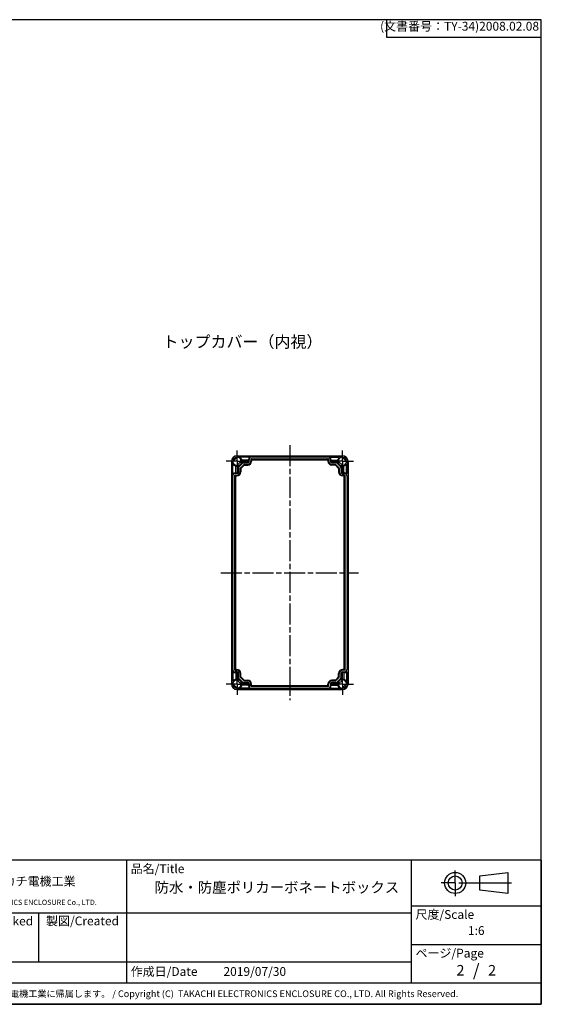
# Model space of a CAD drawing. Units: millimetres. Extents: x 0 to 4861, y 0 to 1680.
# Drawn here: x 3971 to 4861, y 0 to 1680 of the extents above; entities that cross this region are included whole.
import ezdxf
from ezdxf.enums import TextEntityAlignment as Align

# ---------------------------------------------------------------- set-up
doc = ezdxf.new("R2010")
doc.units = ezdxf.units.MM
doc.header["$LTSCALE"] = 6
for name, pattern in [('AM_ISO08W050', [18, 12, -1.5, 3, -1.5]), ('AM_ISO08W050x2', [9, 6, -0.75, 1.5, -0.75]), ('gen7a', [6.875, 4.75, -0.875, 0.375, -0.875])]:
    doc.linetypes.add(name, pattern=pattern)
doc.layers.add('7A', color=4, linetype='gen7a')
doc.layers.add('RAHM2', color=1, linetype='Continuous')
for name, color, linetype, lineweight in [('AM_7', 4, 'AM_ISO08W050', 25), ('AM_8', 1, 'Continuous', 25), ('ｶﾞｽｹｯﾄ', 5, 'Continuous', 25), ('ﾄｯﾌﾟｶﾊﾞｰ', 7, 'Continuous', 25)]:
    doc.layers.add(name, color=color, linetype=linetype, lineweight=lineweight)
doc.styles.get("Standard").update_dxf_attribs({"font": 'ISOCP.SHX', "bigfont": 'EXTFONT.SHX'})
doc.styles.add('takachi1', font='MS PGothic.ttf', dxfattribs={"height": 2.5})

# ---------------------------------------------------------------- blocks, each defined once
blk = doc.blocks.new('TK-A3')
for p, q in [((359, 280), (359, 275)), ((359, 275), (403, 275))]:
    blk.add_line(p, q)
blk.add_lwpolyline([(0, 0), (403, 0), (403, 280), (0, 280)], close=True)
at = {"insert": (402.36, 276.11), "char_height": 2.5, "width": 43.0784, "attachment_point": 9}
blk.add_mtext('(文書番号：TY-34)2008.02.08', dxfattribs=at)
blk = doc.blocks.new('A$C0FAF06CF')
at = {"layer": 'AM_8'}
h = blk.add_hatch(color=1, dxfattribs=at)
edge = h.paths.add_edge_path()
edge.add_line((-8.01, -2.41), (8.01, -2.41))
edge.add_arc((8.01, -1.77), 0.638, 270, 360)
edge.add_line((8.65, -1.77), (8.65, 1.77))
edge.add_arc((8.01, 1.77), 0.638, 0, 90)
edge.add_line((8.01, 2.41), (-8.01, 2.41))
edge.add_arc((-8.01, 1.77), 0.638, 90, 180)
edge.add_line((-8.65, 1.77), (-8.65, -1.77))
edge.add_arc((-8.01, -1.77), 0.638, 180, 270)
edge = h.paths.add_edge_path(flags=16)
edge.add_line((-7.47, 2.09), (7.47, 2.09))
edge.add_arc((7.47, 1.55), 0.542, 0, 90, ccw=False)
edge.add_line((8.01, 1.55), (8.01, -1.55))
edge.add_arc((7.47, -1.55), 0.542, 270, 360, ccw=False)
edge.add_line((7.47, -2.09), (-7.47, -2.09))
edge.add_arc((-7.47, -1.55), 0.542, 180, 270, ccw=False)
edge.add_line((-8.01, -1.55), (-8.01, 1.55))
edge.add_arc((-7.47, 1.55), 0.542, 90, 180, ccw=False)
for points in [[(-5.45, 0.59), (-5.45, 1.04), (-7.53, 1.04), (-7.53, 0.59), (-6.76, 0.59), (-6.76, -1.22), (-6.23, -1.22), (-6.23, 0.59)], [(-3.15, 1.04), (-3.15, -1.22), (-2.67, -1.22), (-2.67, -0.62), (-2.19, -0.1), (-1.52, -1.22), (-0.96, -1.22), (-1.85, 0.27), (-1.14, 1.04), (-1.79, 1.04), (-2.67, 0.09), (-2.67, 1.04)], [(4.3, 1.04), (4.3, -1.22), (4.78, -1.22), (4.78, -0.32), (5.83, -0.32), (5.83, -1.22), (6.3, -1.22), (6.3, 1.04), (5.83, 1.04), (5.83, 0.13), (4.78, 0.13), (4.78, 1.04)], [(7.28, -1.22), (7.28, 1.04), (6.81, 1.04), (6.81, -1.22)]]:
    blk.add_hatch(color=1, dxfattribs=at).paths.add_polyline_path(points)
h = blk.add_hatch(color=1, dxfattribs=at)
h.paths.add_polyline_path([(-5.26, -1.22), (-5.08, -0.73), (-4.16, -0.73), (-3.98, -1.22), (-3.42, -1.22), (-4.25, 1.04), (-4.99, 1.04), (-5.82, -1.22)])
h.paths.add_polyline_path([(-4.33, -0.27), (-4.91, -0.27), (-4.62, 0.52)], flags=16)
h = blk.add_hatch(color=1, dxfattribs=at)
h.paths.add_polyline_path([(-0.2, -1.22), (-0.02, -0.73), (0.91, -0.73), (1.09, -1.22), (1.65, -1.22), (0.82, 1.04), (0.07, 1.04), (-0.76, -1.22)])
h.paths.add_polyline_path([(0.74, -0.27), (0.16, -0.27), (0.45, 0.52)], flags=16)
h = blk.add_hatch(color=1, dxfattribs=at)
edge = h.paths.add_edge_path()
edge.add_ellipse((2.88, -0.09), major_axis=(0, 0.727), ratio=0.867347, start_angle=308.5505, end_angle=246.582)
edge.add_line((3.47, -0.35), (3.94, -0.55))
edge.add_arc((2.88, -0.09), 1.16, 38.5505, 336.582, ccw=False)
edge.add_line((3.78, 0.63), (3.4, 0.32))
blk = doc.blocks.new('TK-仕様書(和英併記)_221115')
for p, q in [((0, 41), (-193, 41)), ((-193, 41), (-193, 0)), ((-118, 41), (-118, 6)), ((-37, 41), (-37, 6)), ((0, 41), (0, 0)), ((-17.5, 36.5), (-9.5, 37.5)), ((-17.5, 32.5), (-17.5, 36.5)), ((-9.5, 37.5), (-9.5, 31.5)), ((-9.5, 31.5), (-17.5, 32.5)), ((-193, 26), (-37, 26)), ((-168, 26), (-168, 12)), ((-143, 26), (-143, 12)), ((-37, 28), (0, 28)), ((-37, 17), (0, 17)), ((-37, 12), (-193, 12)), ((0, 6), (-193, 6)), ((0, 0), (-193, 0))]:
    blk.add_line(p, q)
for radius in [3, 2]:
    blk.add_circle((-24.5, 34.5), radius)
at = {"layer": '7A'}
for p, q in [((-24.5, 34.5), (-24.5, 38.07)), ((-24.5, 34.5), (-28.5, 34.5)), ((-24.5, 34.5), (-24.5, 30.79)), ((-23.5, 34.5), (-8.5, 34.5))]:
    blk.add_line(p, q, dxfattribs=at)
at = {"xscale": 0.9599999999999999, "yscale": 0.9599999999999999, "zscale": 0.9599999999999999}
blk.add_blockref('A$C0FAF06CF', (-181.65, 34.69), dxfattribs=at)
at = {"attachment_point": 4}
for s, insert, char_height, width in [('{\\fMS PGothic|b0|i0|c128|p50;株式会社タカチ電機工業}', (-170, 35), 2.5, 45.8264), ('{\\fArial|b0|i0|c128|p34;TAKACHI ELECTRONICS ENCLOSURE Co., LTD.}', (-170, 29), 1.5, 47.8181)]:
    blk.add_mtext(s, dxfattribs=dict(at, insert=insert, char_height=char_height, width=width))
at = {"insert": (-190, 3), "char_height": 1.9, "attachment_point": 4}
blk.add_mtext_dynamic_manual_height_columns('{\\fMS PGothic|b0|i0|c128|p50;本図面の著作権は株式会社タカチ電機工業に帰属します。\\fMS PGothic|b0|i0|c0|p50; / Copyright (C)\\~ TAKACHI ELECTRONICS \\fMS PGothic|b0|i0|c128|p50;ENCLOSURE CO., LTD. All Rights Reserved.}', width=170.539, gutter_width=15, heights=[0], dxfattribs=at)
for tag, height, p in [('品名', 3, (-110, 33.25)), ('TITLE', 2.5, (-110, 28.25)), ('型番', 3, (-110, 16.84))]:
    blk.add_attdef(tag, text='', height=height).set_placement(p, align=Align.MIDDLE_LEFT)
for tag, height, p in [('GEN-TITLE-SCA', 2.5, (-18.5, 20.65)), ('承認', 2.5, (-180.72, 16.84)), ('検図', 2.5, (-155.5, 16.84)), ('製図', 2.5, (-130.5, 16.84)), ('ページNO.', 3, (-23, 9.29)), ('総ページ数', 3, (-14, 9.29)), ('部品サイズ', 2.5, (-155.5, 9)), ('GEN-TITLE-DAT', 2.5, (-81.5, 9))]:
    blk.add_attdef(tag, text='', height=height).set_placement(p, align=Align.MIDDLE)
at = {"layer": 'RAHM2', "char_height": 2.5}
for s, insert, width, attachment_point in [('品名/Title', (-116.8, 39.8), 90, 1), ('検図/Checked', (-155.5, 24.93), 19.8527, 2), ('製図/Created', (-130.5, 24.96), 19.4456, 2), ('尺度/Scale', (-35.8, 26.8), 20, 1), ('承認/Approved', (-180.5, 24.8), 22.2154, 2), ('ページ/Page', (-35.8, 15.8), 20, 1), ('作成日/Date', (-116.8, 9), 17.8487, 4)]:
    blk.add_mtext(s, dxfattribs=dict(at, insert=insert, width=width, attachment_point=attachment_point))
at = {"layer": 'RAHM2', "color": 0, "insert": (-18.5, 9.29), "char_height": 3.5, "width": 4.4699, "attachment_point": 5}
blk.add_mtext('/', dxfattribs=at)

msp = doc.modelspace()

# ---------------------------------------------------------------- hatches: boundary and pattern name
at = {"layer": 'ｶﾞｽｹｯﾄ', "ltscale": 0.5}
h = msp.add_hatch(color=256, dxfattribs=at)
h.dxf.hatch_style = 1
h.paths.add_polyline_path([(4337.345, 901.667, -0.41421356), (4338.345, 902.667), (4341.545, 902.667, 0.41421356), (4347.145, 908.267), (4347.145, 914.299, -0.19891328), (4347.438, 915.006), (4353.106, 920.674, -0.19891145), (4353.813, 920.967), (4359.845, 920.967, 0.41421356), (4365.445, 926.567), (4365.445, 929.767, -0.41421356), (4366.445, 930.767), (4431.645, 930.767), (4431.645, 934.367), (4366.845, 934.367, 0.41421356), (4362.245, 929.767), (4362.245, 926.032, -0.41421356), (4360.245, 924.032), (4353.067, 924.032, 0.19891138), (4350.416, 922.933), (4345.178, 917.696, 0.19891336), (4344.08, 915.045), (4344.08, 907.867, -0.41421356), (4342.08, 905.867), (4338.345, 905.867, 0.41421356), (4333.745, 901.267), (4333.745, 736.467), (4337.345, 736.467)])
h.paths.add_polyline_path([(4496.845, 930.767, -0.41421356), (4497.845, 929.767), (4497.845, 926.567, 0.41421356), (4503.445, 920.967), (4509.478, 920.967, -0.19891145), (4510.185, 920.674), (4515.852, 915.006, -0.19891328), (4516.145, 914.299), (4516.145, 908.267, 0.41421356), (4521.745, 902.667), (4524.945, 902.667, -0.41421356), (4525.945, 901.667), (4525.945, 736.467), (4529.545, 736.467), (4529.545, 901.267, 0.41421356), (4524.945, 905.867), (4521.21, 905.867, -0.41421356), (4519.21, 907.867), (4519.21, 915.045, 0.19891336), (4518.112, 917.696), (4512.875, 922.933, 0.19891138), (4510.223, 924.032), (4503.045, 924.032, -0.41421356), (4501.045, 926.032), (4501.045, 929.767, 0.41421356), (4496.445, 934.367), (4431.645, 934.367), (4431.645, 930.767)])
h.paths.add_polyline_path([(4366.445, 542.167, -0.41421356), (4365.445, 543.167), (4365.445, 546.367, 0.41421356), (4359.845, 551.967), (4353.813, 551.967, -0.19891145), (4353.106, 552.259), (4347.438, 557.927, -0.19891328), (4347.145, 558.634), (4347.145, 564.666, 0.41421356), (4341.545, 570.266), (4338.345, 570.266, -0.41421356), (4337.345, 571.266), (4337.345, 736.467), (4333.745, 736.467), (4333.745, 571.666, 0.41421356), (4338.345, 567.066), (4342.08, 567.066, -0.41421356), (4344.08, 565.066), (4344.08, 557.889, 0.19891336), (4345.178, 555.237), (4350.416, 550, 0.19891138), (4353.067, 548.901), (4360.245, 548.901, -0.41421356), (4362.245, 546.901), (4362.245, 543.167, 0.41421356), (4366.845, 538.567), (4431.645, 538.567), (4431.645, 542.167)])
h.paths.add_polyline_path([(4496.445, 538.567, 0.41421356), (4501.045, 543.167), (4501.045, 546.901, -0.41421356), (4503.045, 548.901), (4510.223, 548.901, 0.19891138), (4512.875, 550), (4518.112, 555.237, 0.19891336), (4519.21, 557.889), (4519.21, 565.066, -0.41421356), (4521.21, 567.066), (4524.945, 567.066, 0.41421356), (4529.545, 571.666), (4529.545, 736.467), (4525.945, 736.467), (4525.945, 571.266, -0.41421356), (4524.945, 570.266), (4521.745, 570.266, 0.41421356), (4516.145, 564.666), (4516.145, 558.634, -0.19891328), (4515.852, 557.927), (4510.185, 552.259, -0.19891145), (4509.478, 551.967), (4503.445, 551.967, 0.41421356), (4497.845, 546.367), (4497.845, 543.167, -0.41421356), (4496.845, 542.167), (4431.645, 542.167), (4431.645, 538.567)])

# ---------------------------------------------------------------- linework, layer by layer
at = {"layer": 'AM_7', "linetype": 'AM_ISO08W050x2'}
for p, q in [((4341.645, 926.467), (4341.645, 945.142)), ((4521.645, 926.467), (4521.645, 945.142)), ((4341.645, 926.467), (4322.97, 926.467)), ((4341.645, 926.467), (4360.32, 926.467)), ((4341.645, 926.467), (4341.645, 907.792)), ((4521.645, 926.467), (4502.97, 926.467)), ((4521.645, 926.467), (4521.645, 907.792)), ((4521.645, 926.467), (4540.32, 926.467)), ((4341.645, 546.467), (4341.645, 565.142)), ((4521.645, 546.467), (4521.645, 565.142)), ((4341.645, 546.467), (4322.97, 546.467)), ((4341.645, 546.467), (4360.32, 546.467)), ((4341.645, 546.467), (4341.645, 527.792)), ((4521.645, 546.467), (4502.97, 546.467)), ((4521.645, 546.467), (4521.645, 527.792)), ((4521.645, 546.467), (4540.32, 546.467))]:
    msp.add_line(p, q, dxfattribs=at)
at = {"layer": 'AM_7', "ltscale": 0.5}
for p, q in [((4431.645, 953.967), (4431.645, 518.967)), ((4314.145, 736.467), (4549.145, 736.467))]:
    msp.add_line(p, q, dxfattribs=at)
at = {"layer": 'ﾄｯﾌﾟｶﾊﾞｰ'}
for p, q in [((4332.145, 926.467), (4332.145, 546.467)), ((4334.495, 926.467), (4333.38, 926.467)), ((4333.38, 926.467), (4333.38, 905.501)), ((4342.065, 933.604), (4334.508, 926.046)), ((4341.225, 919.329), (4348.783, 926.887)), ((4341.645, 935.967), (4521.645, 935.967)), ((4341.645, 933.617), (4341.645, 934.732)), ((4341.645, 934.732), (4362.611, 934.732)), ((4362.611, 933.432), (4346.578, 933.432)), ((4361.245, 928.671), (4349.89, 928.671)), ((4349.968, 924.577), (4350.361, 924.185)), ((4353.067, 925.032), (4360.245, 925.032)), ((4353.067, 924.032), (4360.245, 924.032)), ((4361.245, 929.767), (4361.245, 926.032)), ((4362.245, 926.032), (4362.245, 929.767)), ((4362.611, 933.432), (4362.611, 934.732)), ((4365.445, 929.767), (4365.445, 926.567)), ((4366.445, 930.767), (4496.845, 930.767)), ((4366.445, 928.767), (4366.445, 926.567)), ((4366.445, 928.767), (4496.845, 928.767)), ((4366.845, 934.367), (4496.445, 934.367)), ((4496.845, 928.767), (4496.845, 926.567)), ((4497.845, 929.767), (4497.845, 926.567)), ((4521.645, 934.732), (4500.679, 934.732)), ((4500.679, 933.432), (4500.679, 934.732)), ((4500.679, 933.432), (4516.712, 933.432)), ((4501.045, 926.032), (4501.045, 929.767)), ((4502.045, 929.767), (4502.045, 926.032)), ((4502.045, 928.671), (4513.4, 928.671)), ((4510.223, 925.032), (4503.045, 925.032)), ((4510.223, 924.032), (4503.045, 924.032)), ((4513.322, 924.577), (4512.93, 924.185)), ((4522.065, 919.329), (4514.508, 926.887)), ((4521.225, 933.604), (4528.783, 926.046)), ((4521.645, 933.617), (4521.645, 934.732)), ((4528.795, 926.467), (4529.91, 926.467)), ((4529.91, 926.467), (4529.91, 905.501)), ((4531.145, 926.467), (4531.145, 546.467)), ((4334.68, 905.501), (4334.68, 921.534)), ((4339.44, 906.867), (4339.44, 918.221)), ((4343.08, 915.044), (4343.08, 907.867)), ((4343.534, 918.143), (4343.927, 917.751)), ((4344.08, 915.045), (4344.08, 907.867)), ((4344.194, 919.786), (4345.024, 918.956)), ((4344.47, 918.401), (4349.709, 923.64)), ((4345.178, 917.696), (4350.416, 922.933)), ((4347.145, 914.299), (4347.145, 908.267)), ((4347.438, 915.006), (4353.106, 920.674)), ((4348.145, 914.092), (4348.145, 908.267)), ((4348.292, 914.445), (4353.666, 919.82)), ((4348.325, 923.918), (4349.156, 923.088)), ((4353.813, 920.967), (4359.845, 920.967)), ((4354.02, 919.967), (4359.845, 919.967)), ((4509.478, 920.967), (4503.445, 920.967)), ((4509.27, 919.967), (4503.445, 919.967)), ((4514.999, 914.445), (4509.624, 919.82)), ((4515.852, 915.006), (4510.185, 920.674)), ((4518.112, 917.696), (4512.875, 922.933)), ((4518.821, 918.401), (4513.582, 923.64)), ((4514.965, 923.918), (4514.135, 923.088)), ((4515.145, 914.092), (4515.145, 908.267)), ((4516.145, 914.299), (4516.145, 908.267)), ((4519.096, 919.786), (4518.266, 918.956)), ((4519.21, 915.045), (4519.21, 907.867)), ((4519.756, 918.143), (4519.364, 917.751)), ((4520.21, 915.044), (4520.21, 907.867)), ((4523.85, 906.867), (4523.85, 918.221)), ((4528.61, 905.501), (4528.61, 921.534)), ((4334.68, 905.501), (4333.38, 905.501)), ((4333.745, 901.267), (4333.745, 571.666)), ((4337.345, 901.667), (4337.345, 571.266)), ((4338.345, 906.867), (4342.08, 906.867)), ((4342.08, 905.867), (4338.345, 905.867)), ((4338.345, 902.667), (4341.545, 902.667)), ((4339.345, 901.667), (4339.345, 571.266)), ((4339.345, 901.667), (4341.545, 901.667)), ((4524.945, 906.867), (4521.21, 906.867)), ((4521.21, 905.867), (4524.945, 905.867)), ((4524.945, 902.667), (4521.745, 902.667)), ((4523.945, 901.667), (4521.745, 901.667)), ((4523.945, 901.667), (4523.945, 571.266)), ((4525.945, 901.667), (4525.945, 571.266)), ((4528.61, 905.501), (4529.91, 905.501)), ((4529.545, 901.267), (4529.545, 571.666)), ((4339.345, 571.266), (4341.545, 571.266)), ((4523.945, 571.266), (4521.745, 571.266)), ((4333.38, 546.467), (4333.38, 567.432)), ((4334.68, 567.432), (4333.38, 567.432)), ((4334.68, 567.432), (4334.68, 551.399)), ((4338.345, 570.266), (4341.545, 570.266)), ((4342.08, 567.066), (4338.345, 567.066)), ((4338.345, 566.066), (4342.08, 566.066)), ((4339.44, 566.066), (4339.44, 554.712)), ((4343.08, 557.889), (4343.08, 565.066)), ((4343.534, 554.79), (4343.927, 555.182)), ((4344.08, 557.889), (4344.08, 565.066)), ((4344.47, 554.532), (4349.709, 549.293)), ((4345.178, 555.237), (4350.416, 550)), ((4347.145, 558.634), (4347.145, 564.666)), ((4347.438, 557.927), (4353.106, 552.259)), ((4348.145, 558.841), (4348.145, 564.666)), ((4348.292, 558.488), (4353.666, 553.113)), ((4514.999, 558.488), (4509.624, 553.113)), ((4515.852, 557.927), (4510.185, 552.259)), ((4518.112, 555.237), (4512.875, 550)), ((4518.821, 554.532), (4513.582, 549.293)), ((4515.145, 558.841), (4515.145, 564.666)), ((4516.145, 558.634), (4516.145, 564.666)), ((4519.21, 557.889), (4519.21, 565.066)), ((4519.756, 554.79), (4519.364, 555.182)), ((4520.21, 557.889), (4520.21, 565.066)), ((4521.21, 567.066), (4524.945, 567.066)), ((4524.945, 566.066), (4521.21, 566.066)), ((4524.945, 570.266), (4521.745, 570.266)), ((4523.85, 566.066), (4523.85, 554.712)), ((4528.61, 567.432), (4529.91, 567.432)), ((4528.61, 567.432), (4528.61, 551.399)), ((4529.91, 546.467), (4529.91, 567.432)), ((4334.495, 546.467), (4333.38, 546.467)), ((4342.065, 539.329), (4334.508, 546.887)), ((4341.225, 553.604), (4348.783, 546.046)), ((4341.645, 539.317), (4341.645, 538.201)), ((4341.645, 538.201), (4362.611, 538.201)), ((4344.194, 553.147), (4345.024, 553.977)), ((4362.611, 539.501), (4346.578, 539.501)), ((4348.325, 549.015), (4349.156, 549.845)), ((4361.245, 544.262), (4349.89, 544.262)), ((4349.968, 548.356), (4350.361, 548.748)), ((4353.067, 548.901), (4360.245, 548.901)), ((4353.067, 547.901), (4360.245, 547.901)), ((4353.813, 551.967), (4359.845, 551.967)), ((4354.02, 552.967), (4359.845, 552.967)), ((4361.245, 543.167), (4361.245, 546.901)), ((4362.245, 546.901), (4362.245, 543.167)), ((4362.611, 539.501), (4362.611, 538.201)), ((4365.445, 543.167), (4365.445, 546.367)), ((4366.445, 544.167), (4366.445, 546.367)), ((4366.445, 544.167), (4496.845, 544.167)), ((4366.445, 542.167), (4496.845, 542.167)), ((4366.845, 538.567), (4496.445, 538.567)), ((4496.845, 544.167), (4496.845, 546.367)), ((4497.845, 543.167), (4497.845, 546.367)), ((4500.679, 539.501), (4500.679, 538.201)), ((4500.679, 539.501), (4516.712, 539.501)), ((4521.645, 538.201), (4500.679, 538.201)), ((4501.045, 546.901), (4501.045, 543.167)), ((4502.045, 543.167), (4502.045, 546.901)), ((4502.045, 544.262), (4513.4, 544.262)), ((4510.223, 548.901), (4503.045, 548.901)), ((4510.223, 547.901), (4503.045, 547.901)), ((4509.27, 552.967), (4503.445, 552.967)), ((4509.478, 551.967), (4503.445, 551.967)), ((4513.322, 548.356), (4512.93, 548.748)), ((4514.965, 549.015), (4514.135, 549.845)), ((4522.065, 553.604), (4514.508, 546.046)), ((4519.096, 553.147), (4518.266, 553.977)), ((4521.225, 539.329), (4528.783, 546.887)), ((4521.645, 539.317), (4521.645, 538.201)), ((4528.795, 546.467), (4529.91, 546.467)), ((4341.645, 536.967), (4521.645, 536.967))]:
    msp.add_line(p, q, dxfattribs=at)
for centre, radius, start, end in [((4341.645, 926.467), 9.5, 90, 180), ((4341.645, 926.467), 7.15, 339.11664, 290.88336), ((4341.645, 926.467), 8.535, 347.21251, 54.69342), ((4353.067, 920.282), 4.75, 90, 134.9998), ((4353.067, 920.282), 3.75, 90, 134.999782), ((4359.845, 926.567), 5.6, 270, 0), ((4359.845, 926.567), 6.6, 270, 0), ((4360.245, 926.032), 2, 270, 0), ((4360.245, 926.032), 1, 270, 0), ((4366.845, 929.767), 5.6, 139.11971, 180), ((4366.845, 929.767), 4.6, 90, 180), ((4366.445, 929.767), 1, 90, 180), ((4496.445, 929.767), 4.6, 0, 90), ((4496.845, 929.767), 1, 0, 90), ((4503.445, 926.567), 6.6, 180, 270), ((4503.445, 926.567), 5.6, 180, 270), ((4496.445, 929.767), 5.6, 0, 40.88029), ((4503.045, 926.032), 2, 180, 270), ((4503.045, 926.032), 1, 180, 270), ((4510.223, 920.282), 4.75, 45.0002, 90), ((4510.223, 920.282), 3.75, 45.000218, 90), ((4521.645, 926.467), 8.535, 125.30658, 192.78749), ((4521.645, 926.467), 7.15, 249.11664, 200.88336), ((4521.645, 926.467), 9.5, 0, 90), ((4341.645, 926.467), 8.535, 215.306631, 282.78749), ((4341.545, 908.267), 5.6, 270, 0), ((4341.545, 908.267), 6.6, 270, 0), ((4342.08, 907.867), 2, 270, 0), ((4342.08, 907.867), 1, 270, 0), ((4347.83, 915.044), 4.75, 135.0002, 180), ((4347.83, 915.045), 3.75, 134.999782, 180), ((4348.145, 914.299), 1, 134.999798, 180), ((4348.645, 914.092), 0.5, 135.0002, 180), ((4353.813, 919.967), 1, 90, 134.999798), ((4354.02, 919.467), 0.5, 90, 134.9998), ((4509.27, 919.467), 0.5, 45.0002, 90), ((4509.478, 919.967), 1, 45.000202, 90), ((4514.645, 914.092), 0.5, 0, 44.9998), ((4521.745, 908.267), 6.6, 180, 270), ((4515.145, 914.299), 1, 0, 45.000202), ((4521.745, 908.267), 5.6, 180, 270), ((4515.46, 915.045), 3.75, 360, 45.000218), ((4515.46, 915.044), 4.75, 0, 44.9998), ((4521.21, 907.867), 2, 180, 270), ((4521.645, 926.467), 8.535, 257.21251, 324.693369), ((4521.21, 907.867), 1, 180, 270), ((4338.345, 901.267), 4.6, 90, 180), ((4338.345, 901.267), 5.6, 90, 130.88029), ((4338.345, 901.667), 1, 90, 180), ((4524.945, 901.267), 5.6, 49.11971, 90), ((4524.945, 901.267), 4.6, 0, 90), ((4524.945, 901.667), 1, 0, 90), ((4338.345, 571.666), 4.6, 180, 270), ((4338.345, 571.266), 1, 180, 270), ((4341.545, 564.666), 6.6, 0, 90), ((4521.745, 564.666), 6.6, 90, 180), ((4524.945, 571.666), 4.6, 270, 0), ((4524.945, 571.266), 1, 270, 0), ((4338.345, 571.666), 5.6, 229.11971, 270), ((4341.645, 546.467), 8.535, 77.21251, 144.693369), ((4341.545, 564.666), 5.6, 0, 90), ((4342.08, 565.066), 2, 0, 90), ((4342.08, 565.066), 1, 0, 90), ((4347.83, 557.889), 4.75, 180, 224.9998), ((4347.83, 557.889), 3.75, 180, 225.000218), ((4348.145, 558.634), 1, 180, 225.000202), ((4348.645, 558.841), 0.5, 180, 224.9998), ((4514.645, 558.841), 0.5, 315.0002, 0), ((4515.145, 558.634), 1, 314.999798, 0), ((4521.745, 564.666), 5.6, 90, 180), ((4515.46, 557.889), 3.75, 314.999782, 0), ((4515.46, 557.889), 4.75, 315.0002, 0), ((4521.21, 565.066), 2, 90, 180), ((4521.645, 546.467), 8.535, 35.306631, 102.78749), ((4521.21, 565.066), 1, 90, 180), ((4524.945, 571.666), 5.6, 270, 310.88029), ((4341.645, 546.467), 9.5, 180, 270), ((4341.645, 546.467), 7.15, 69.11664, 20.88336), ((4341.645, 546.467), 8.535, 305.30658, 12.78749), ((4353.067, 552.651), 4.75, 225.0002, 270), ((4353.067, 552.651), 3.75, 225.000218, 270), ((4353.813, 552.967), 1, 225.000202, 270), ((4354.02, 553.467), 0.5, 225.0002, 270), ((4359.845, 546.367), 6.6, 0, 90), ((4359.845, 546.367), 5.6, 0, 90), ((4360.245, 546.901), 2, 0, 90), ((4360.245, 546.901), 1, 0, 90), ((4366.845, 543.167), 5.6, 180, 220.88029), ((4366.845, 543.167), 4.6, 180, 270), ((4366.445, 543.167), 1, 180, 270), ((4496.445, 543.167), 4.6, 270, 0), ((4503.445, 546.367), 6.6, 90, 180), ((4496.845, 543.167), 1, 270, 0), ((4503.445, 546.367), 5.6, 90, 180), ((4496.445, 543.167), 5.6, 319.11971, 0), ((4503.045, 546.901), 2, 90, 180), ((4503.045, 546.901), 1, 90, 180), ((4509.27, 553.467), 0.5, 270, 314.9998), ((4509.478, 552.967), 1, 270, 314.999798), ((4510.223, 552.651), 3.75, 270, 314.999782), ((4510.223, 552.651), 4.75, 270, 314.9998), ((4521.645, 546.467), 8.535, 167.21251, 234.69342), ((4521.645, 546.467), 7.15, 159.11664, 110.88336), ((4521.645, 546.467), 9.5, 270, 0)]:
    msp.add_arc(centre, radius, start, end, dxfattribs=at)

# ---------------------------------------------------------------- block references
at = {"lineweight": 0, "xscale": 6, "yscale": 6, "zscale": 6}
msp.add_blockref('TK-A3', (2443, 0), dxfattribs=at)
msp.add_blockref('TK-仕様書(和英併記)_221115', (4861, 0), dxfattribs=at).add_auto_attribs({'品名': '防水・防塵ポリカーボネートボックス', 'GEN-TITLE-DAT': '2019/07/30', 'GEN-TITLE-SCA': '1:6', 'ページNO.': '2', '総ページ数': '2'})

# ---------------------------------------------------------------- texts
at = {"insert": (4214.579, 1140.473), "char_height": 20, "attachment_point": 1, "style": 'takachi1'}
msp.add_mtext_dynamic_manual_height_columns('{\\Fisocp,extfont|c128;トップカバー（内視）}', width=253.63135, gutter_width=12.5, heights=[0], dxfattribs=at)

doc.saveas('drawing.dxf')
